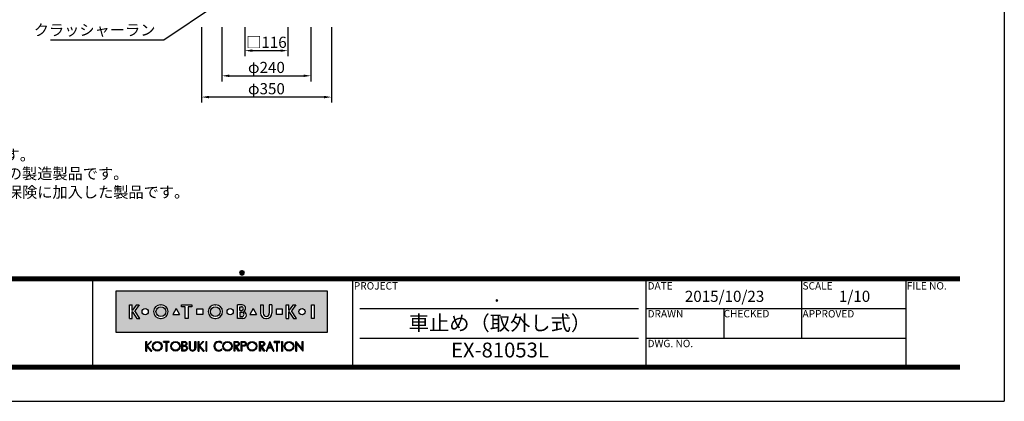
# Model space of a CAD drawing. Extents: x 0 to 4200, y 0 to 2970.
# Drawn here: x 1549 to 4200, y 0 to 1028 of the extents above; entities that cross this region are included whole.
import ezdxf
from ezdxf.enums import TextEntityAlignment as Align

# ---------------------------------------------------------------- set-up
doc = ezdxf.new("R2010")
doc.units = 0
doc.header["$LTSCALE"] = 3
doc.layers.get('0').update_dxf_attribs({"linetype": 'CONTINUOUS'})
doc.layers.get('DEFPOINTS').update_dxf_attribs({"linetype": 'CONTINUOUS'})
for name, color, linetype in [('P_2DIM', 6, 'CONTINUOUS'), ('P_3TEXT', 60, 'CONTINUOUS'), ('P_5DRAWFRAME', 104, 'CONTINUOUS')]:
    doc.layers.add(name, color=color, linetype=linetype)
doc.styles.add('BIGFONT', font='simplex.shx', dxfattribs={"bigfont": 'bigfont.shx'})
doc.dimstyles.new('DIMBIGFONT$0', dxfattribs={"dimscale": 10, "dimtxt": 3, "dimasz": 2, "dimexe": 1.5, "dimexo": 3, "dimgap": 0.75, "dimtad": 1, "dimdec": 1, "dimdsep": 46, "dimtxsty": 'BIGFONT', "dimsah": 1, "dimcen": 0, "dimclrt": 230, "dimadec": 0, "dimazin": 0, "dimtfac": 0.6, "dimtdec": 1, "dimtofl": 0, "dimtmove": 2, "dimatfit": 3, "dimfxl": 0, "dimtvp": 1, "dimtolj": 1, "dimarcsym": 0})
doc.dimstyles.new('DIMBIGFONT$7', dxfattribs={"dimscale": 10, "dimtxt": 3, "dimasz": 2, "dimexe": 1.5, "dimexo": 3, "dimgap": 0.75, "dimtad": 1, "dimdec": 1, "dimdsep": 46, "dimtxsty": 'BIGFONT', "dimsah": 1, "dimcen": 0, "dimclrt": 230, "dimadec": 0, "dimazin": 0, "dimtfac": 0.6, "dimtdec": 1, "dimtofl": 0, "dimtmove": 0, "dimatfit": 3, "dimfxl": 0, "dimtvp": 1, "dimtolj": 1, "dimarcsym": 0})

# ---------------------------------------------------------------- blocks, each defined once
blk = doc.blocks.new('DFP3')
at = {"linetype": 'Continuous'}
h = blk.add_hatch(color=83, dxfattribs=at)
h.paths.add_polyline_path([(180.7771999999999, 29.65329999999994), (180.7771999999999, 18.64834950495063), (237.7772, 18.64834950495063), (237.7772, 29.65329999999994)])
h.paths.add_polyline_path([(204.1796504950495, 24.95080000000035), (204.1796504950495, 23.35084950495056), (202.5796999999999, 23.35084950495056), (202.5796999999999, 24.95080000000001)], flags=16)
h.paths.add_polyline_path([(207.4712594059405, 25.98498316831709), (207.697001980198, 25.98498316831709, -1), (207.697001980198, 22.31666633663386), (207.4712594059405, 22.31666633663386, -1)], flags=16)
h.paths.add_polyline_path([(208.9103683168316, 24.15082475247547, -1), (206.2578930693068, 24.15082475247547, -1)], flags=0)
h.paths.add_polyline_path([(201.2633386138613, 25.9849831683171), (201.2633386138613, 25.42062673267328), (200.2192792079208, 25.42062673267328), (200.2192792079208, 22.31666633663386), (199.4856158415841, 22.31666633663386), (199.4856158415841, 25.42062673267328), (198.4415564356435, 25.42062673267328), (198.4415564356435, 25.98498316831709)], flags=16)
h.paths.add_polyline_path([(212.4028175742573, 24.15082475247547, -1), (210.7228695544553, 24.15082475247547, -1)], flags=16)
h.paths.add_polyline_path([(197.9543973209085, 23.40117101048351), (196.1069333721607, 23.40117101048351), (197.0306653465346, 25.00112150553295)], flags=16)
h.paths.add_polyline_path([(213.5098732673266, 25.9849831683171), (214.7937841584158, 25.98498316831709, -0.8268396299405429), (215.132258940184, 24.21557239597574, -0.9235794106673716), (214.9811397058823, 22.31666633663386), (213.5098732673266, 22.31666633663386)], flags=16)
h.paths.add_polyline_path([(193.0237346534653, 22.31666633663386), (192.7979920792079, 22.31666633663386, -1), (192.7979920792079, 25.98498316831709), (193.0237346534653, 25.98498316831709, -1)], flags=16)
h.paths.add_polyline_path([(214.1588831683168, 25.47706237623782), (214.6385861386138, 25.47706237623782, -1), (214.6385861386138, 24.46122079207927), (214.1588831683168, 24.46122079207927)], flags=0)
h.paths.add_polyline_path([(214.1588831683168, 23.98151782178226), (214.7373485148514, 23.98151782178226, -1.000000696587788), (214.7373485148514, 22.82458712871313), (214.1588831683167, 22.82458712871313)], flags=0)
h.paths.add_polyline_path([(194.237100990099, 24.15082475247547, -1), (191.5846257425742, 24.15082475247547, -1)], flags=0)
h.paths.add_polyline_path([(216.8470323820617, 23.40117101048351), (217.7707643564355, 25.001121505533), (218.6944963308095, 23.40117101048351)], flags=16)
h.paths.add_polyline_path([(189.5181641089108, 24.15082475247547, -1), (187.8382160891088, 24.15082475247547, -1)], flags=16)
h.paths.add_polyline_path([(219.7177940594059, 25.98498316831709), (220.4514574257425, 25.98498316831709), (220.4514574257425, 23.69933960396035, 1.000000186147331), (222.0880910891088, 23.69933960396035), (222.0880910891088, 25.9849831683171), (222.8217544554455, 25.98498316831709), (222.8217544554455, 23.79810198019809, -0.4142135623730698), (221.3403188118811, 22.31666633663386), (221.1992297029703, 22.31666633663386, -0.4142135623731069), (219.7177940594059, 23.79810198019822)], flags=16)
h.paths.add_polyline_path([(187.0697742574257, 25.98498316831709), (185.8689092457776, 24.35977938264444), (187.267299009901, 22.31666633663386), (186.4772, 22.31666633663386), (185.2073980198019, 24.15082475247546), (185.2073980198019, 22.31666633663386), (184.5019524752474, 22.31666633663385), (184.5019524752474, 25.98498316831709), (185.2073980198019, 25.98498316831709), (185.2073980198019, 24.47750579499151), (186.3492172393709, 25.9849831683171)], flags=16)
h.paths.add_polyline_path([(223.9970267326732, 24.95080000000002), (225.5969772277228, 24.95080000000001), (225.5969772277228, 23.35084950495056), (223.9970267326732, 23.35084950495056)], flags=16)
h.paths.add_polyline_path([(226.687596039604, 25.98498316831709), (227.3930415841584, 25.9849831683171), (227.3930415841584, 24.4775057949916), (228.5348608037275, 25.98498316831709), (229.2554178217821, 25.98498316831709), (228.0545528101339, 24.35977938264445), (229.4529425742574, 22.31666633663386), (228.6628435643564, 22.31666633663386), (227.3930415841584, 24.15082475247553), (227.3930415841584, 22.31666633663386), (226.6875960396039, 22.31666633663386)], flags=16)
h.paths.add_polyline_path([(231.7602433168317, 24.15082475247547, -1), (230.0802952970297, 24.15082475247547, -1)], flags=16)
h.paths.add_polyline_path([(233.4880910891088, 25.9849831683171), (234.1653188118812, 25.98498316831709), (234.1653188118811, 22.31666633663385), (233.4880910891088, 22.31666633663386)], flags=16)
for points in [[(188.8907171647544, 13.53735916098693), (189.1165651408755, 13.53735916098692), (189.1165651408755, 14.76717399791187), (190.2463262212482, 13.53735916098693), (190.4721733674334, 13.53735916098693), (189.1998782596873, 14.92233052091695), (190.3994002936616, 16.11713949004919), (190.1735531486242, 16.11713949004919), (189.1165651408755, 15.06430434153457), (189.1165651408755, 16.12412506081215), (188.8907171647544, 16.12412506081215)], [(193.62009298013, 16.12870630717222), (193.6200929801299, 15.89827044520378), (194.2868303126868, 15.89827044520378), (194.2868303126868, 13.53735252149947), (194.5126782888079, 13.53735252149946), (194.5126782888079, 15.89827044520378), (195.1794156213647, 15.89827044520378), (195.1794156213646, 16.12870630717222)], [(200.7873865153659, 16.1241184213247), (200.5615393691806, 16.1241184213247), (200.5615393691806, 14.41141449004919, 0.9993112080576029), (202.3096508572413, 14.41020999000819), (202.3096508572412, 16.1241184213247), (202.0838037110561, 16.1241184213247), (202.0838037110561, 14.41141449004919, -1), (200.7873865153659, 14.41141449004919)], [(209.2881845934089, 13.81794368446969), (209.2881845934089, 14.12892027475158, -2.667269372855936), (209.2881845934089, 15.53256394704789), (209.2881845934089, 15.84354053732978, 2.071285835562603)], [(223.371153347049, 16.10296667409115), (223.371153347049, 15.87711952790606), (224.0378906796058, 15.87711952790607), (224.0378906796058, 13.51620741375338), (224.263738655727, 13.51620741375338), (224.263738655727, 15.87711952790607), (224.9304759882837, 15.87711952790607), (224.9304759882837, 16.10296667409115)]]:
    blk.add_hatch(color=0, dxfattribs=at).paths.add_polyline_path(points)
h = blk.add_hatch(color=0, dxfattribs=at)
h.paths.add_polyline_path([(190.6519715182779, 14.830738791156, 1), (193.2387307786157, 14.830738791156, 1)])
h.paths.add_polyline_path([(193.0128836324305, 14.830738791156, -1.00000013533277), (190.8778186644631, 14.830738791156, -1.00000013533277)], flags=16)
h = blk.add_hatch(color=0, dxfattribs=at)
h.paths.add_polyline_path([(195.5607786528149, 14.830738791156, 1), (198.1475379131527, 14.830738791156, 1)])
h.paths.add_polyline_path([(197.9216907669675, 14.830738791156, -1.00000013533277), (195.7866257990001, 14.830738791156, -1.00000013533277)], flags=16)
h = blk.add_hatch(color=0, dxfattribs=at)
edge = h.paths.add_edge_path(flags=16)
edge.add_line((198.7944098991748, 15.89827044520379), (199.2657164076198, 15.89827127513954))
edge.add_arc((199.2657171527633, 15.47511681969394), 0.4231544554462469, -90.00010089361018, 90.00010089361012, ccw=False)
edge.add_line((199.2657164076198, 15.05196236424835), (198.7944098991748, 15.05196236424835))
edge.add_line((198.7944098991748, 15.05196236424835), (198.7944098991748, 15.89827044520379))
edge = h.paths.add_edge_path(flags=16)
edge.add_line((198.7944098991748, 14.87128448131298), (199.2657164076198, 14.87128448131298))
edge.add_arc((199.2657164076198, 14.31724539424268), 0.5540390870702971, -90, 90, ccw=False)
edge.add_line((199.2657164076198, 13.76320630717238), (198.7944098991748, 13.76320630717238))
edge.add_line((198.7944098991748, 13.76320630717238), (198.7944098991748, 14.87128448131298))
edge = h.paths.add_edge_path()
edge.add_line((198.5685627529896, 16.1241184213247), (199.3334707174625, 16.1241184213247))
edge.add_arc((199.3334707174625, 15.54287112953676), 0.5812472917879354, -90, 90, ccw=False)
edge.add_arc((199.3334707174625, 14.24949149936813), 0.7121323383808971, -90, 90, ccw=False)
edge.add_line((199.3334707174625, 13.53735916098724), (198.5685627529896, 13.53735916098692))
edge.add_line((198.5685627529896, 13.53735916098692), (198.5685627529896, 16.1241184213247))
h = blk.add_hatch(color=0, dxfattribs=at)
h.paths.add_polyline_path([(203.266972828703, 14.92233052091694), (204.4735004932343, 16.1241184213247), (204.247653347049, 16.1241184213247), (203.1836588799552, 15.06430434153459), (203.1836588799553, 16.1241184213247), (202.9712907232867, 16.1241184213247), (202.9712907232867, 13.53735916098692), (203.1836588799553, 13.53735916098692), (203.1836588799552, 14.76717399791191), (204.313419960328, 13.53735916098693), (204.5392679364492, 13.53735916098693)])
h.paths.add_polyline_path([(205.3050016871772, 16.1241184213247), (205.0791545409919, 16.1241184213247), (205.0791545409919, 13.53735916098692), (205.3050016871772, 13.53735916098692)])
h = blk.add_hatch(color=0, dxfattribs=at)
h.paths.add_polyline_path([(209.5578390779751, 14.83074211089973, 1), (212.1446049778004, 14.83074211089973, 1)])
h.paths.add_polyline_path([(211.9187578316151, 14.83074211089973, -1.000000127167677), (209.7836862241603, 14.83074211089973, -1.000000127167677)], flags=16)
h = blk.add_hatch(color=0, dxfattribs=at)
h.paths.add_polyline_path([(212.6219144128614, 13.53735916098692), (212.8477623889827, 13.53735916098692), (212.8477623889827, 14.83074211089974), (213.7832587052317, 13.53735916098692), (214.0592115736069, 13.53735916098692), (213.1511404903222, 14.83074211089974), (213.3857525899145, 14.83074211089973, 1), (213.3857525899145, 16.12412506081216), (212.6219144128615, 16.12412506081216)])
h.paths.add_polyline_path([(212.8477623889827, 15.89827708469125), (213.3857525899145, 15.89827708469124, -1), (213.3857525899144, 15.05658925708469), (212.8477623889826, 15.05658925708481)], flags=16)
h = blk.add_hatch(color=0, dxfattribs=at)
edge = h.paths.add_edge_path()
edge.add_line((214.5233134082022, 16.12412506081216), (215.2871507553193, 16.12412423087619))
edge.add_arc((215.2871500526669, 15.47743317088784), 0.6466910599887343, -89.99993774613517, 89.99993774613517, ccw=False)
edge.add_line((215.2871507553193, 14.83074211089949), (214.7491605543875, 14.83074211089949))
edge.add_line((214.7491605543875, 14.83074211089949), (214.7491605543875, 13.53735916098692))
edge.add_line((214.7491605543875, 13.53735916098692), (214.5233134082022, 13.53735916098692))
edge.add_line((214.5233134082022, 13.53735916098692), (214.5233134082022, 16.12412506081216))
edge = h.paths.add_edge_path(flags=16)
edge.add_line((214.7491605543875, 15.89827708469124), (215.2871507553193, 15.89827708469124))
edge.add_arc((215.2871507553193, 15.47743317088803), 0.4208439138032176, -90, 90, ccw=False)
edge.add_line((215.2871507553193, 15.05658925708481), (214.7491605543875, 15.05658925708481))
edge.add_line((214.7491605543875, 15.05658925708481), (214.7491605543875, 15.89827708469124))
h = blk.add_hatch(color=0, dxfattribs=at)
h.paths.add_polyline_path([(216.1804215910794, 14.83074211089973, 1), (218.7671874909046, 14.83074211089973, 1)])
h.paths.add_polyline_path([(218.5413403447194, 14.83074211089973, -1.000000127167677), (216.4062687372646, 14.83074211089973, -1.000000127167677)], flags=16)
h = blk.add_hatch(color=0, dxfattribs=at)
h.paths.add_polyline_path([(220.0043738188021, 14.83074211089974), (220.2389859183945, 14.83074211089973, 1), (220.2389859183945, 16.12412506081216), (219.4751477413414, 16.12412506081216), (219.4751477413414, 13.53735916098692), (219.7009957174627, 13.53735916098692), (219.7009957174627, 14.83074211089975), (220.6364920337118, 13.53735916098692), (220.9124449020869, 13.53735916098692)])
h.paths.add_polyline_path([(219.7009957174626, 15.05658925708481), (219.7009957174626, 15.89827708469124), (220.2389859183945, 15.89827708469124, -1), (220.2389859183944, 15.05658925708469)], flags=16)
h = blk.add_hatch(color=0, dxfattribs=at)
h.paths.add_polyline_path([(222.2898978723839, 16.12412506081215), (221.2189402427974, 13.53735916098692), (221.4633787838575, 13.53735916098693), (221.7907669317899, 14.32812626931532), (222.7890279830421, 14.32812626931532), (223.1164161309745, 13.53735916098692), (223.3608546720345, 13.53735916098692)])
h.paths.add_polyline_path([(222.2898978723839, 15.53371444636842), (222.6955232509512, 14.55397424543662), (221.8842716638807, 14.55397424543661)], flags=16)
h = blk.add_hatch(color=0, dxfattribs=at)
h.paths.add_polyline_path([(225.626012097777, 16.12412506081215), (225.4001649515919, 16.12412506081215), (225.4001649515919, 13.53735916098692), (225.626012097777, 13.53735916098692)])
h.paths.add_polyline_path([(226.1408147186274, 14.83074211089973, 1), (228.7275806184527, 14.83074211089973, 1)])
h.paths.add_polyline_path([(228.5017334722675, 14.83074211089973, -1.000000127167677), (226.3666618648126, 14.83074211089973, -1.000000127167677)], flags=16)
h.paths.add_polyline_path([(229.2785510174043, 13.53735916098692), (229.5043989935255, 13.53735916098692), (229.5043989935255, 15.57938333105119), (231.2173510756454, 13.53735916098695), (231.2173510756455, 16.12412506081215), (230.9915030995243, 16.12412506081215), (230.9915030995243, 14.0821008907483), (229.2785510174043, 16.12412506081215)])
at = {"color": 0}
for p, q in [((214.1500001919297, 34.59999999999991), (214.7500001919296, 35.19999999999982)), ((214.1500001919297, 34.59999999999991), (214.7500001919296, 34)), ((214.1537481919295, 34.53303800000003), (214.8169621919295, 35.19625200000019)), ((214.1537481919295, 34.66696200000024), (214.8169621919295, 34.00374800000009)), ((214.1547661919297, 34.67547699999977), (214.6745231919297, 35.1952339999998)), ((214.1547661919297, 34.52452300000004), (214.6745231919297, 34.00476600000002)), ((214.1637421919295, 34.47232100000019), (214.8776791919295, 35.18625800000018)), ((214.1637421919295, 34.72767900000008), (214.8776791919295, 34.01374200000009)), ((214.1729561919295, 34.76437699999997), (214.5856231919295, 35.17704400000002)), ((214.1787211919296, 34.41658899999993), (214.9334111919296, 35.17127900000014)), ((214.1787211919296, 34.78341099999989), (214.9334111919296, 34.02872100000013)), ((214.1979081919297, 34.36506499999996), (214.9849351919295, 35.15209199999981)), ((214.1979081919297, 34.83493499999986), (214.9849351919295, 34.04790800000001)), ((214.2208011919295, 34.31724799999984), (215.0327521919297, 35.12919899999997)), ((214.2208011919295, 34.88275199999998), (215.0327521919297, 34.07080099999985)), ((214.2210101919296, 34.88314200000013), (214.4668581919296, 35.12899000000016)), ((214.2470671919296, 34.27280299999984), (215.0771971919297, 35.10293300000012)), ((214.2470671919296, 34.92719699999998), (215.0771971919297, 34.09706700000015)), ((214.2764861919296, 34.23151099999995), (215.1184891919295, 35.07351400000016)), ((214.2764861919296, 34.96848899999986), (215.1184891919295, 34.12648600000011)), ((214.3089261919297, 34.19324000000006), (215.1567601919294, 35.04107400000021)), ((214.3089261919297, 35.00676000000021), (215.1567601919294, 34.15892600000006)), ((214.3443241919297, 35.04207200000019), (215.1920721919296, 34.19432400000005)), ((214.3443241919297, 34.15792800000008), (215.1920721919296, 35.00567599999977)), ((214.3826831919296, 35.07442399999991), (215.2244241919296, 34.23268300000018)), ((214.3826831919296, 34.12557599999991), (215.2244241919296, 34.96731700000009)), ((214.4240651919297, 35.10375199999999), (215.2537521919297, 34.27406500000006)), ((214.4240651919297, 34.09624799999983), (215.2537521919297, 34.92593500000021)), ((214.4686061919295, 35.12992200000008), (215.2799221919298, 34.31860599999982)), ((214.4686061919295, 34.07007800000019), (215.2799221919298, 34.881394)), ((214.5165271919296, 35.15271200000007), (215.3027121919297, 34.36652700000013)), ((214.5165271919296, 34.04728800000021), (215.3027121919297, 34.83347300000014)), ((214.5681661919296, 35.17178400000012), (215.3217841919296, 34.41816599999993)), ((214.5681661919296, 34.02821600000016), (215.3217841919296, 34.78183399999989)), ((214.6240321919298, 35.18662799999993), (215.3366281919296, 34.47403200000008)), ((214.6240321919298, 34.01337199999989), (215.3366281919296, 34.72596800000019)), ((214.6849121919298, 35.19645899999978), (215.3464591919295, 34.53491200000008)), ((214.6849121919298, 34.00354100000004), (215.3464591919295, 34.6650880000002)), ((214.7520851919297, 35.19999599999983), (215.3499961919295, 34.60208499999999)), ((214.7520851919297, 34.00000399999999), (215.3499961919295, 34.59791499999983)), ((214.8278661919297, 35.19492600000012), (215.3449261919296, 34.67786599999999)), ((214.8278661919297, 34.00507400000015), (215.3449261919296, 34.52213399999982)), ((214.9172991919295, 35.17620399999987), (215.3262041919295, 34.76729900000009)), ((215.0376741919297, 35.12653899999987), (215.2765391919295, 34.88767400000006)), ((21.5, 33.5), (408, 33.5)), ((21.5, 33.44999999999982), (408, 33.44999999999982)), ((21.5, 33.40000000000009), (408, 33.40000000000009)), ((21.5, 33.34999999999991), (408, 33.34999999999991)), ((21.5, 33.30000000000018), (408, 33.30000000000018)), ((21.5, 33.25), (408, 33.25)), ((21.5, 33.19999999999982), (408, 33.19999999999982)), ((21.5, 33.15000000000009), (408, 33.15000000000009)), ((21.5, 33.09999999999991), (408, 33.09999999999991)), ((21.5, 33.05000000000018), (408, 33.05000000000018)), ((21.5, 33), (408, 33)), ((21.5, 32.94999999999982), (408, 32.94999999999982)), ((21.5, 32.90000000000009), (408, 32.90000000000009)), ((21.5, 32.84999999999991), (408, 32.84999999999991)), ((21.5, 32.80000000000018), (408, 32.80000000000018)), ((21.5, 32.75), (408, 32.75)), ((21.5, 32.69999999999982), (408, 32.69999999999982)), ((21.5, 32.65000000000009), (408, 32.65000000000009)), ((21.5, 32.59999999999991), (408, 32.59999999999991)), ((21.5, 32.55000000000018), (408, 32.55000000000018)), ((21.5, 32.5), (408, 32.5)), ((174.4749999999999, 33), (174.4749999999999, 9)), ((174.5250000000001, 33), (174.5250000000001, 9)), ((214.1729561919295, 34.43562299999985), (214.5856231919295, 34.02295599999979)), ((214.2210101919296, 34.31685800000014), (214.4668581919296, 34.07101000000011)), ((214.9172991919295, 34.02379599999995), (215.3262041919295, 34.43270100000018)), ((215.0376741919297, 34.07346099999995), (215.2765391919295, 34.31232600000021)), ((244.4749999999999, 33), (244.4749999999999, 9)), ((244.5250000000001, 33), (244.5250000000001, 9)), ((323.4749999999999, 33), (323.4749999999999, 9)), ((323.5250000000001, 33), (323.5250000000001, 9)), ((365.4749999999999, 17), (365.4749999999999, 33)), ((365.5250000000001, 17), (365.5250000000001, 33)), ((393.4749999999999, 33), (393.4749999999999, 9)), ((393.5250000000001, 33), (393.5250000000001, 9)), ((246.5, 25.02500000000009), (321.5, 25.02500000000009)), ((246.5, 24.97499999999991), (321.5, 24.97499999999991)), ((323.5, 25.02500000000009), (393.5, 25.02500000000009)), ((323.5, 24.97499999999991), (393.5, 24.97499999999991)), ((344.4749999999999, 25), (344.4749999999999, 17)), ((344.5250000000001, 25), (344.5250000000001, 17)), ((188.8907171647544, 16.12412506081215), (189.1165651408755, 16.12412506081215)), ((188.8907171647544, 13.53735916098692), (188.8907171647544, 16.1241184213247)), ((189.1165651408755, 15.06430434153457), (190.1805596079692, 16.1241184213247)), ((189.1165651408755, 15.06430434153457), (189.1165651408755, 16.1241184213247)), ((189.1998782596873, 14.92233052091694), (190.4064067541544, 16.1241184213247)), ((190.3993937955056, 16.11713949004919), (190.173552458872, 16.11713949004919)), ((190.1805662474568, 16.12412506081215), (190.4064067541544, 16.12412506081215)), ((195.1794156213647, 16.12870630717222), (193.6200929801299, 16.12870630717222)), ((193.6200929801299, 15.89827044520378), (193.6200929801299, 16.1241184213247)), ((195.1794156213647, 15.89827044520378), (195.1794156213647, 16.1241184213247)), ((200.5615393691806, 16.1241184213247), (200.5615393691806, 14.41141449004919)), ((200.5615393691806, 16.1241184213247), (200.7873865153659, 16.1241184213247)), ((200.7873865153659, 16.1241184213247), (200.7873865153659, 14.41141449004919)), ((202.0838037110561, 14.41141449004919), (202.0838037110561, 16.1241184213247)), ((202.0838037110561, 16.1241184213247), (202.3096508572413, 16.1241184213247)), ((202.3096508572413, 16.1241184213247), (202.3096508572413, 14.41261899202532)), ((202.9712907232867, 16.1241184213247), (203.1836588799553, 16.1241184213247)), ((202.9712907232867, 13.53735916098692), (202.9712907232867, 16.1241184213247)), ((203.1836588799553, 15.06430434153457), (203.1836588799553, 16.1241184213247)), ((203.1836588799553, 15.06430434153457), (204.247653347049, 16.1241184213247)), ((203.266972828703, 14.92233052091694), (204.4735004932343, 16.1241184213247)), ((204.247653347049, 16.1241184213247), (204.4735004932343, 16.1241184213247)), ((205.0791545409919, 13.53735916098692), (205.0791545409919, 16.1241184213247)), ((205.0791545409919, 16.1241184213247), (205.3050016871772, 16.1241184213247)), ((205.3050016871772, 13.53735916098692), (205.3050016871772, 16.1241184213247)), ((222.2898978723839, 16.12412506081215), (221.2189402427975, 13.53735916098692)), ((222.2898978723839, 16.12412506081215), (223.3608546720345, 13.53735916098692)), ((224.9304759882837, 16.10755455993867), (223.371153347049, 16.10755455993867)), ((224.9304759882837, 16.10296667409115), (223.371153347049, 16.10296667409115)), ((223.371153347049, 15.87711952790607), (223.371153347049, 16.10296667409115)), ((224.9304759882837, 15.87711952790607), (224.9304759882837, 16.10296667409115)), ((225.4001649515919, 16.12412506081215), (225.4001649515919, 13.53735916098692)), ((225.4001649515919, 16.12412506081215), (225.626012097777, 16.12412506081215)), ((225.626012097777, 16.12412506081215), (225.626012097777, 13.53735916098692)), ((229.2785510174043, 13.53735916098692), (229.2785510174043, 16.12412506081215)), ((229.2785510174043, 16.12412506081215), (230.9915030995243, 14.08210089074827)), ((230.9915030995243, 14.08210089074827), (230.9915030995243, 16.12412506081215)), ((230.9915030995243, 16.12412506081215), (231.2173510756454, 16.12412506081215)), ((231.2173510756454, 13.53735916098692), (231.2173510756454, 16.12412506081215)), ((246.5, 17.02500000000009), (321.5, 17.02500000000009)), ((246.5, 16.97499999999991), (321.5, 16.97499999999991)), ((323.5, 17.02500000000009), (393.5, 17.02500000000009)), ((323.5, 16.97499999999991), (393.5, 16.97499999999991)), ((188.8907171647544, 13.53735916098692), (189.1165651408755, 13.53735916098692)), ((189.1165651408755, 14.76717399791187), (190.2463262212482, 13.53735916098692)), ((189.1165651408755, 13.53735916098692), (189.1165651408755, 14.76717399791187)), ((189.1998782596873, 14.92233052091694), (190.4721733674335, 13.53735916098692)), ((190.2463262212482, 13.53735916098692), (190.4721733674335, 13.53735916098692)), ((193.6200929801299, 15.89827044520378), (194.2868303126868, 15.89827044520378)), ((194.2868303126868, 15.89827044520378), (194.2868303126868, 13.53735916098692)), ((194.2868303126868, 13.53735252149946), (194.5126782888079, 13.53735252149946)), ((194.5126782888079, 15.89827044520378), (194.5126782888079, 13.53735916098692)), ((194.5126782888079, 15.89827044520378), (195.1794156213647, 15.89827044520378)), ((202.9712907232867, 13.53735916098692), (203.1836588799553, 13.53735916098692)), ((203.1836588799553, 13.53735916098692), (203.1836588799553, 14.76717399791187)), ((203.1836588799553, 14.76717399791187), (204.313419960328, 13.53735916098692)), ((203.266972828703, 14.92233052091694), (204.5392679364492, 13.53735916098692)), ((204.313419960328, 13.53735916098692), (204.5392679364492, 13.53735916098692)), ((205.0791545409919, 13.53735916098692), (205.3050016871772, 13.53735916098692)), ((209.2881845934089, 15.53256332522697), (209.2881845934089, 15.84354031998514)), ((209.2881845934089, 13.81794390181394), (209.2881845934089, 14.12892089657249)), ((221.2189402427975, 13.53735916098692), (221.4633787838575, 13.53735916098692)), ((221.4633787838575, 13.53735916098692), (221.7907669317899, 14.32812626931532)), ((222.789027983042, 14.32812626931532), (221.7907669317899, 14.32812626931532)), ((221.8842716638807, 14.55397424543661), (222.2898978723839, 15.53371444636832)), ((222.6955232509512, 14.55397424543661), (221.8842716638807, 14.55397424543661)), ((222.6955232509512, 14.55397424543661), (222.2898978723839, 15.53371444636832)), ((223.1164161309745, 13.53735916098692), (222.789027983042, 14.32812626931532)), ((223.1164161309745, 13.53735916098692), (223.3608546720345, 13.53735916098692)), ((223.371153347049, 15.87711952790607), (224.0378906796058, 15.87711952790607)), ((224.0378906796058, 15.87711952790607), (224.0378906796058, 13.51620741375338)), ((224.0378906796058, 13.51620741375338), (224.263738655727, 13.51620741375338)), ((224.263738655727, 15.87711952790607), (224.263738655727, 13.51620741375338)), ((224.263738655727, 15.87711952790607), (224.9304759882837, 15.87711952790607)), ((225.4001649515919, 13.53735916098692), (225.626012097777, 13.53735916098692)), ((229.2785510174043, 13.53735916098692), (229.5043989935255, 13.53735916098692)), ((229.5043989935255, 13.53735916098692), (229.5043989935255, 15.57938333105119)), ((231.2173510756454, 13.53735916098692), (229.5043989935255, 15.57938333105119)), ((21.5, 9.75), (408, 9.75)), ((21.5, 9.699999999999818), (408, 9.699999999999818)), ((21.5, 9.650000000000091), (408, 9.650000000000091)), ((21.5, 9.599999999999909), (408, 9.599999999999909)), ((21.5, 9.550000000000182), (408, 9.550000000000182)), ((21.5, 9.5), (408, 9.5)), ((21.5, 9.449999999999818), (408, 9.449999999999818)), ((21.5, 9.400000000000091), (408, 9.400000000000091)), ((21.5, 9.349999999999909), (408, 9.349999999999909)), ((21.5, 9.300000000000182), (408, 9.300000000000182)), ((21.5, 9.25), (408, 9.25)), ((21.5, 9.199999999999818), (408, 9.199999999999818)), ((21.5, 9.150000000000091), (408, 9.150000000000091)), ((21.5, 9.099999999999909), (408, 9.099999999999909)), ((21.5, 9.050000000000182), (408, 9.050000000000182)), ((21.5, 9), (408, 9)), ((21.5, 8.949999999999818), (408, 8.949999999999818)), ((21.5, 8.900000000000091), (408, 8.900000000000091)), ((21.5, 8.849999999999909), (408, 8.849999999999909)), ((21.5, 8.800000000000182), (408, 8.800000000000182)), ((21.5, 8.75), (408, 8.75))]:
    blk.add_line(p, q, dxfattribs=at)
at = {"color": 83}
for p, q in [((184.5019524752474, 25.98498316831709), (185.2073980198019, 25.98498316831709)), ((184.5019524752474, 22.31666633663386), (184.5019524752474, 25.98498316831709)), ((186.3492172393709, 25.98498316831709), (185.2073980198019, 24.47750579499154)), ((185.2073980198019, 24.47750579499154), (185.2073980198019, 25.98498316831709)), ((185.2073980198019, 24.15082475247547), (186.4772, 22.31666633663386)), ((185.2073980198019, 22.31666633663386), (185.2073980198019, 24.15082475247547)), ((187.0697742574257, 25.98498316831709), (185.8689092457775, 24.35977938264443)), ((187.267299009901, 22.31666633663386), (185.8689092457775, 24.35977938264443)), ((186.3492172393709, 25.98498316831709), (187.0697742574257, 25.98498316831709)), ((192.7979920792079, 25.98498316831709), (193.0237346534653, 25.98498316831709)), ((197.0306653465346, 25.00112150553296), (196.1069333721607, 23.40117101048351)), ((197.0306653465346, 25.00112150553296), (197.9543973209085, 23.40117101048351)), ((198.4415564356435, 25.42062673267328), (198.4415564356435, 25.98498316831709)), ((198.4415564356435, 25.98498316831709), (201.2633386138613, 25.98498316831709)), ((199.4856158415841, 25.42062673267328), (198.4415564356435, 25.42062673267328)), ((199.4856158415841, 22.31666633663386), (199.4856158415841, 25.42062673267328)), ((200.2192792079208, 25.42062673267328), (200.2192792079208, 22.31666633663386)), ((201.2633386138613, 25.42062673267328), (200.2192792079208, 25.42062673267328)), ((201.2633386138613, 25.98498316831709), (201.2633386138613, 25.42062673267328)), ((202.5796999999999, 24.95080000000002), (204.1796504950495, 24.95080000000002)), ((202.5796999999999, 23.35084950495056), (202.5796999999999, 24.95080000000002)), ((204.1796504950495, 24.95080000000002), (204.1796504950495, 23.35084950495056)), ((207.4712594059405, 25.98498316831709), (207.697001980198, 25.98498316831709)), ((214.7937841584158, 25.98498316831709), (213.5098732673266, 25.98498316831709)), ((213.5098732673266, 22.31666633663386), (213.5098732673266, 25.98498316831709)), ((214.1588831683168, 24.46122079207927), (214.1588831683168, 25.47706237623782)), ((214.1588831683168, 25.47706237623782), (214.6385861386138, 25.47706237623782)), ((214.1588831683168, 24.46122079207927), (214.6385861386138, 24.46122079207927)), ((214.1588831683168, 23.98151782178226), (214.7373485148514, 23.98151782178226)), ((214.1588831683168, 23.98151782178226), (214.1588831683168, 22.82458712871313)), ((217.7707643564356, 25.00112150553296), (216.8470323820617, 23.40117101048351)), ((217.7707643564356, 25.00112150553296), (218.6944963308095, 23.40117101048351)), ((219.7177940594059, 25.98498316831709), (220.4514574257425, 25.98498316831709)), ((219.7177940594059, 25.98498316831709), (219.7177940594059, 23.7981019801981)), ((220.4514574257425, 25.98498316831709), (220.4514574257425, 23.69933960396035)), ((222.8217544554455, 25.98498316831709), (222.0880910891088, 25.98498316831709)), ((222.0880910891088, 25.98498316831709), (222.0880910891088, 23.69933960396035)), ((222.8217544554455, 25.98498316831709), (222.8217544554455, 23.7981019801981)), ((223.9970267326732, 23.35084950495056), (223.9970267326732, 24.95080000000002)), ((223.9970267326732, 24.95080000000002), (225.5969772277228, 24.95080000000002)), ((225.5969772277228, 24.95080000000002), (225.5969772277228, 23.35084950495056)), ((226.6875960396039, 25.98498316831709), (227.3930415841584, 25.98498316831709)), ((226.6875960396039, 22.31666633663386), (226.6875960396039, 25.98498316831709)), ((228.5348608037274, 25.98498316831709), (227.3930415841584, 24.47750579499154)), ((227.3930415841584, 24.47750579499154), (227.3930415841584, 25.98498316831709)), ((227.3930415841584, 22.31666633663386), (227.3930415841584, 24.15082475247547)), ((227.3930415841584, 24.15082475247547), (228.6628435643564, 22.31666633663386)), ((229.2554178217821, 25.98498316831709), (228.0545528101339, 24.35977938264443)), ((229.4529425742574, 22.31666633663386), (228.0545528101339, 24.35977938264443)), ((228.5348608037274, 25.98498316831709), (229.2554178217821, 25.98498316831709)), ((233.4880910891088, 22.31666633663386), (233.4880910891088, 25.98498316831709)), ((233.4880910891088, 25.98498316831709), (234.1653188118811, 25.98498316831709)), ((234.1653188118811, 25.98498316831709), (234.1653188118811, 22.31666633663386)), ((184.5019524752474, 22.31666633663386), (185.2073980198019, 22.31666633663386)), ((186.4772, 22.31666633663386), (187.267299009901, 22.31666633663386)), ((192.7979920792079, 22.31666633663386), (193.0237346534653, 22.31666633663386)), ((196.1069333721607, 23.40117101048351), (197.9543973209085, 23.40117101048351)), ((200.2192792079208, 22.31666633663386), (199.4856158415841, 22.31666633663386)), ((204.1796504950495, 23.35084950495056), (202.5796999999999, 23.35084950495056)), ((207.4712594059405, 22.31666633663386), (207.697001980198, 22.31666633663386)), ((214.9811397058823, 22.31666633663386), (213.5098732673266, 22.31666633663386)), ((214.1588831683168, 22.82458712871313), (214.7373485148514, 22.82458712871313)), ((216.8470323820617, 23.40117101048351), (218.6944963308095, 23.40117101048351)), ((221.1992297029703, 22.31666633663386), (221.3403188118812, 22.31666633663386)), ((225.5969772277228, 23.35084950495056), (223.9970267326732, 23.35084950495056)), ((226.6875960396039, 22.31666633663386), (227.3930415841584, 22.31666633663386)), ((228.6628435643564, 22.31666633663386), (229.4529425742574, 22.31666633663386)), ((234.1653188118811, 22.31666633663386), (233.4880910891088, 22.31666633663386))]:
    blk.add_line(p, q, dxfattribs=at)
blk.add_lwpolyline([(180.7771999999999, 18.64834950495063), (237.7772, 18.64834950495063), (237.7772, 29.65329999999994), (180.7771999999999, 29.65329999999994)], close=True, dxfattribs=at)
at = {"color": 0}
for points in [[(199.3334707174625, 14.96162383774903, -1), (199.3334707174625, 13.53735916098724), (198.5685627529896, 13.53735916098692), (198.5685627529896, 16.1241184213247)], [(198.5685627529896, 16.1241184213247), (199.3334707174625, 16.1241184213247, -1), (199.3334707174625, 14.96162383774882, -0.2926436946032611)], [(212.6219144128614, 16.12412506081216), (213.3857525899145, 16.12412506081216, -1.000000000000001), (213.3857525899145, 14.83074211089973), (213.1511404903222, 14.83074211089973), (214.0592115736069, 13.53735916098692), (213.7832587052318, 13.53735916098692), (212.8477623889827, 14.83074211089973), (212.8477623889827, 13.53735916098692), (212.6219144128614, 13.53735916098692), (212.6219144128614, 16.12412506081216)], [(214.5233134082022, 16.12412506081216), (215.2871507553193, 16.12412423087619, -0.9999989134656457), (215.2871507553193, 14.83074211089949, -5.432674547005144e-07), (214.7491605543875, 14.83074211089949), (214.7491605543875, 13.53735916098692), (214.5233134082022, 13.53735916098692), (214.5233134082022, 16.12412506081216)], [(219.4751477413414, 16.12412506081216), (220.2389859183945, 16.12412506081216, -1.000000000000001), (220.2389859183945, 14.83074211089973), (220.0043738188021, 14.83074211089973), (220.9124449020869, 13.53735916098692), (220.6364920337118, 13.53735916098692), (219.7009957174627, 14.83074211089973), (219.7009957174627, 13.53735916098692), (219.4751477413414, 13.53735916098692), (219.4751477413414, 16.12412506081216)], [(198.7944098991748, 15.89827044520379), (199.2657164076198, 15.89827127513954, -1.000001760927264), (199.2657164076198, 15.05196236424835), (198.7944098991748, 15.05196236424835), (198.7944098991748, 15.89827044520379)], [(198.7944098991748, 14.87128448131298), (199.2657164076198, 14.87128448131298, -1), (199.2657164076198, 13.76320630717238), (198.7944098991748, 13.76320630717238), (198.7944098991748, 14.87128448131298)], [(212.8477623889826, 15.89827708469124), (213.3857525899145, 15.89827708469124, -1), (213.3857525899145, 15.05658925708469), (212.8477623889826, 15.05658925708481), (212.8477623889826, 15.89827708469124)], [(214.7491605543875, 15.89827708469124), (215.2871507553193, 15.89827708469124, -1), (215.2871507553193, 15.05658925708481), (214.7491605543875, 15.05658925708481), (214.7491605543875, 15.89827708469124)], [(219.7009957174626, 15.89827708469124), (220.2389859183945, 15.89827708469124, -1), (220.2389859183945, 15.05658925708469), (219.7009957174626, 15.05658925708481), (219.7009957174626, 15.89827708469124)]]:
    blk.add_lwpolyline(points, format="xyb", dxfattribs=at)
at = {"color": 83}
for centre, radius in [((188.6781900990098, 24.15082475247547), 0.8399740099009905), ((192.9108633663366, 24.15082475247547), 1.326237623762377), ((207.5841306930692, 24.15082475247547), 1.326237623762377), ((211.5628435643563, 24.15082475247547), 0.8399740099009905), ((230.9202693069307, 24.15082475247547), 0.8399740099009905)]:
    blk.add_circle(centre, radius, dxfattribs=at)
at = {"color": 0}
for centre, radius in [((191.9453511484468, 14.830738791156), 1.2933796301689), ((196.8541582829838, 14.830738791156), 1.2933796301689), ((210.8512220278877, 14.83074211089973), 1.293382949912639), ((217.473804540992, 14.83074211089973), 1.293382949912639), ((217.473804540992, 14.83074211089973), 1.293382949912639), ((217.473804540992, 14.83074211089973), 1.293382949912639), ((227.43419766854, 14.83074211089973), 1.293382949912639), ((191.9453511484468, 14.830738791156), 1.067532483983693), ((196.8541582829838, 14.830738791156), 1.067532483983693), ((210.8512220278877, 14.83074211089973), 1.067535803727432), ((217.473804540992, 14.83074211089973), 1.067535803727432), ((227.43419766854, 14.83074211089973), 1.067535803727432)]:
    blk.add_circle(centre, radius, dxfattribs=at)
at = {"color": 83}
for centre, radius, start, end in [((192.7979920792079, 24.15082475247547), 1.834158415841585, 90, 270), ((193.0237346534653, 24.15082475247547), 1.834158415841585, 270, 90), ((207.4712594059405, 24.15082475247547), 1.834158415841585, 90, 270), ((207.697001980198, 24.15082475247547), 1.834158415841585, 270, 90), ((214.6385861386138, 24.96914158415854), 0.5079207920792081, 270, 90), ((214.7373485148514, 23.40305247524751), 0.5784653465346538, 270, 90), ((214.7937841584158, 25.06790396039629), 0.9170792079207924, 291.6588350860839, 90), ((214.9811397058823, 23.27213257134557), 0.955466234711707, 270, 80.8997242041225), ((221.1992297029703, 23.7981019801981), 1.481435643564357, 180, 270), ((221.2697742574257, 23.69933960396035), 0.8183168316831687, 180, 0), ((221.3403188118812, 23.7981019801981), 1.481435643564357, 270, 0)]:
    blk.add_arc(centre, radius, start, end, dxfattribs=at)
at = {"color": 0}
for centre, radius, start, end in [((208.4837725083769, 14.83074211089973), 1.293382949912639, 51.54173800000001, 308.458262), ((201.4355955281789, 14.41141449004919), 0.8740561589982532, 180, 0.0789570564544175), ((201.435595113211, 14.41141449004919), 0.6482085978451059, 180, 0), ((201.4355955281789, 14.41141449004919), 0.6482081828771116, 180, 0), ((208.4837725083769, 14.83074211089973), 1.067535803727432, 41.103548, 318.896452)]:
    blk.add_arc(centre, radius, start, end, dxfattribs=at)
at = {"layer": 'DEFPOINTS', "color": 0}
for p in [(420, 297), (0, 0)]:
    blk.add_line(p, (420, 0), dxfattribs=at)
at = {"color": 0, "style": 'BIGFONT'}
for s, p in [('PROJECT', (244.8585210000001, 30.1)), ('DATE', (323.943481, 30.1)), ('SCALE', (365.671509, 30.1)), ('FILE NO.', (393.743011, 30.1)), ('DRAWN', (323.943481, 22.57499999999991)), ('CHECKED', (344.4281310000001, 22.61124400000017)), ('APPROVED', (365.671509, 22.57499999999991)), ('DWG. NO.', (323.943481, 14.57499999999991))]:
    blk.add_text(s, height=2, dxfattribs=at).set_placement(p)
at = {"color": 83, "style": 'BIGFONT', "flags": 8}
for tag, p in [('REV04', (27.26401421759988, 27.96269714661775)), ('REV03', (27.26401421759988, 22.48769714661784)), ('REV02', (27.26401421759988, 16.48769714661784)), ('REV01', (27.26401421759988, 11.30342510533432))]:
    blk.add_attdef(tag, text='', height=2, dxfattribs=at).set_placement(p, align=Align.BOTTOM_LEFT)
for tag, p in [('R4D', (93.12203381809525, 27.96269714661776)), ('R4C', (102.2470088180952, 27.96269714661776)), ('R4A', (111.3720088180952, 27.96269714661776)), ('R3D', (93.12203381809525, 22.48769714661785)), ('R3C', (102.2470088180952, 22.48769714661785)), ('R3A', (111.3720088180952, 22.48769714661785)), ('R2D', (93.12203381809525, 16.48769714661785)), ('R2C', (102.2470088180952, 16.48769714661785)), ('R2A', (111.3720088180952, 16.48769714661785)), ('R1D', (93.12203381809525, 11.30342510533433)), ('R1C', (102.2470088180952, 11.30342510533433)), ('R1A', (111.3720088180952, 11.30342510533433))]:
    blk.add_attdef(tag, text='', height=2, dxfattribs=at).set_placement(p, align=Align.BOTTOM_CENTER)
at = {"color": 83, "style": 'BIGFONT'}
for tag, height, p in [('PROJECT1', 4, (283.3767781158953, 25.59552576656833)), ('DATE', 3, (344.6767368508332, 25.84170330022686)), ('SCALE', 3, (379.6767368508332, 25.84170330022687)), ('PROJECT2', 4, (284.2017368508333, 17.84170330022687)), ('PROJECT3', 4, (284.2017368508333, 10.56670330022678)), ('DWGNO', 3, (358.6767368508332, 10.56670330022678))]:
    blk.add_attdef(tag, text='', height=height, dxfattribs=at).set_placement(p, align=Align.BOTTOM_CENTER)
blk = doc.blocks.new('*D20')
at = {"layer": 'DEFPOINTS', "color": 0}
for p in [(2093.275447516984, 1007.623013369971), (2333.275447516984, 1007.623013369971), (2333.275447516984, 876.7251555618659)]:
    blk.add_point(p, dxfattribs=at)
at = {"layer": 'P_2DIM', "color": 0, "lineweight": -2}
for p, q in [((2093.275447516984, 1007.623013369971), (2093.275447516984, 861.7251555618659)), ((2333.275447516984, 1007.623013369971), (2333.275447516984, 861.7251555618659)), ((2113.275447516984, 876.7251555618659), (2313.275447516984, 876.7251555618659))]:
    blk.add_line(p, q, dxfattribs=at)
at = {"layer": 'P_2DIM', "color": 0}
for points in [[(2113.275447516984, 880.0584888951993), (2113.275447516984, 873.3918222285325), (2093.275447516984, 876.7251555618659)], [(2313.275447516984, 880.0584888951993), (2313.275447516984, 873.3918222285325), (2333.275447516984, 876.7251555618659)]]:
    blk.add_solid(points, dxfattribs=at)
at = {"layer": 'P_2DIM', "color": 230, "insert": (2213.275447516984, 899.2251555618659), "char_height": 30, "attachment_point": 5, "style": 'BIGFONT'}
blk.add_mtext('\\A1;φ240', dxfattribs=at)
blk = doc.blocks.new('*D19')
at = {"layer": 'DEFPOINTS', "color": 0}
for p in [(2038.275447516984, 1007.623013369971), (2388.275447516984, 1007.623013369971), (2038.275447516984, 819.4065892071458)]:
    blk.add_point(p, dxfattribs=at)
at = {"layer": 'P_2DIM', "color": 0, "lineweight": -2}
for p, q in [((2038.275447516984, 1007.623013369971), (2038.275447516984, 804.4065892071458)), ((2388.275447516984, 1007.623013369971), (2388.275447516984, 804.4065892071458)), ((2368.275447516984, 819.4065892071458), (2058.275447516984, 819.4065892071458))]:
    blk.add_line(p, q, dxfattribs=at)
at = {"layer": 'P_2DIM', "color": 0}
for points in [[(2058.275447516984, 822.7399225404791), (2058.275447516984, 816.0732558738124), (2038.275447516984, 819.4065892071458)], [(2368.275447516984, 822.7399225404791), (2368.275447516984, 816.0732558738124), (2388.275447516984, 819.4065892071458)]]:
    blk.add_solid(points, dxfattribs=at)
at = {"layer": 'P_2DIM', "color": 230, "insert": (2213.275447516984, 841.9065892071458), "char_height": 30, "attachment_point": 5, "style": 'BIGFONT'}
blk.add_mtext('\\A1;φ350', dxfattribs=at)
blk = doc.blocks.new('*D21')
at = {"layer": 'DEFPOINTS', "color": 0}
for p in [(2155.275447516984, 1007.623013369971), (2271.275447516984, 1007.623013369971), (2271.275447516984, 944.4917288639354)]:
    blk.add_point(p, dxfattribs=at)
at = {"layer": 'P_2DIM', "color": 0, "lineweight": -2}
for p, q in [((2155.275447516984, 1007.623013369971), (2155.275447516984, 929.4917288639354)), ((2271.275447516984, 1007.623013369971), (2271.275447516984, 929.4917288639354)), ((2175.275447516984, 944.4917288639354), (2251.275447516984, 944.4917288639354))]:
    blk.add_line(p, q, dxfattribs=at)
at = {"layer": 'P_2DIM', "color": 0}
for points in [[(2175.275447516984, 947.8250621972687), (2175.275447516984, 941.158395530602), (2155.275447516984, 944.4917288639354)], [(2251.275447516984, 947.8250621972687), (2251.275447516984, 941.158395530602), (2271.275447516984, 944.4917288639354)]]:
    blk.add_solid(points, dxfattribs=at)
at = {"layer": 'P_2DIM', "color": 230, "insert": (2213.275447516984, 966.9917288639354), "char_height": 30, "attachment_point": 5, "style": 'BIGFONT'}
blk.add_mtext('\\A1;□116', dxfattribs=at)

msp = doc.modelspace()

# ---------------------------------------------------------------- block references
at = {"layer": 'P_5DRAWFRAME'}
ref = msp.add_blockref('DFP3', (0, 0), dxfattribs=dict(at, xscale=10, yscale=10, zscale=10))
ref.add_attrib('PROJECT1', '.', dxfattribs={"layer": '0', "color": 83, "height": 40, "style": 'BIGFONT'}).set_placement((2833.767781158953, 255.9552576656833), align=Align.BOTTOM_CENTER)
ref.add_attrib('PROJECT2', '車止め（取外し式）', dxfattribs={"layer": '0', "color": 83, "height": 40, "style": 'BIGFONT'}).set_placement((2842.017368508333, 178.4170330022687), align=Align.BOTTOM_CENTER)
ref.add_attrib('PROJECT3', 'EX-81053L', dxfattribs={"layer": '0', "color": 83, "height": 40, "style": 'BIGFONT'}).set_placement((2842.017368508333, 105.6670330022678), align=Align.BOTTOM_CENTER)
ref.add_attrib('DATE', '2015/10/23', dxfattribs={"layer": '0', "color": 83, "height": 30, "style": 'BIGFONT'}).set_placement((3446.767368508332, 258.4170330022686), align=Align.BOTTOM_CENTER)
ref.add_attrib('SCALE', '1/10', dxfattribs={"layer": '0', "color": 83, "height": 30, "style": 'BIGFONT'}).set_placement((3796.767368508332, 258.4170330022687), align=Align.BOTTOM_CENTER)

# ---------------------------------------------------------------- texts
at = {"layer": 'P_3TEXT', "char_height": 30, "style": 'BIGFONT'}
for s, insert, attachment_point in [('クラッシャーラン', (1914.33969069193, 975.6991097979658), 9), ('※ISO9001認証取得企業で品質管理された製品です。\\P※（一社）日本公園施設業協会 SPL表示認定企業の製造製品です。\\P※（一社）日本公園施設業協会の生産物賠償責任保険に加入した製品です。', (613.9845701717218, 609.452070418688), 4)]:
    msp.add_mtext(s, dxfattribs=dict(at, insert=insert, attachment_point=attachment_point))

# ---------------------------------------------------------------- dimensions: what is measured, and where the dimension line sits
at = {"layer": 'P_2DIM'}
for p1, p2, distance, picture, middle in [((2388.275447516984, 1007.623013369971), (2038.275447516984, 1007.623013369971), 188.2164241628252, '*D19', (2213.275447516984, 841.9065892071458)), ((2093.275447516984, 1007.623013369971), (2333.275447516984, 1007.623013369971), -130.89785780810507, '*D20', (2213.275447516984, 899.2251555618659))]:
    dim = msp.add_aligned_dim(p1=p1, p2=p2, distance=distance, text='φ<>', dimstyle='DIMBIGFONT$0', override={"dimexo": 0}, dxfattribs=at)
    dim.commit()
    dim.dimension.update_dxf_attribs({"geometry": picture, "text_midpoint": middle})
dim = msp.add_linear_dim(base=(2271.275447516984, 944.4917288639354), p1=(2155.275447516984, 1007.623013369971), p2=(2271.275447516984, 1007.623013369971), text='□<>', dimstyle='DIMBIGFONT$0', override={"dimexo": 0}, dxfattribs=at)
dim.commit()
dim.dimension.update_dxf_attribs({"geometry": '*D21', "text_midpoint": (2213.275447516984, 966.9917288639354)})

# ---------------------------------------------------------------- leaders
at = {"layer": 'P_2DIM', "annotation_type": 0, "has_hookline": 1, "hookline_direction": 1, "text_width": 277.9999999999999}
msp.add_leader([(2075.901828370738, 1065.748377117425), (1937.33969069193, 972.6991097979658), (1917.33969069193, 972.6991097979658)], dimstyle='DIMBIGFONT$7', dxfattribs=at)

doc.saveas('drawing.dxf')
